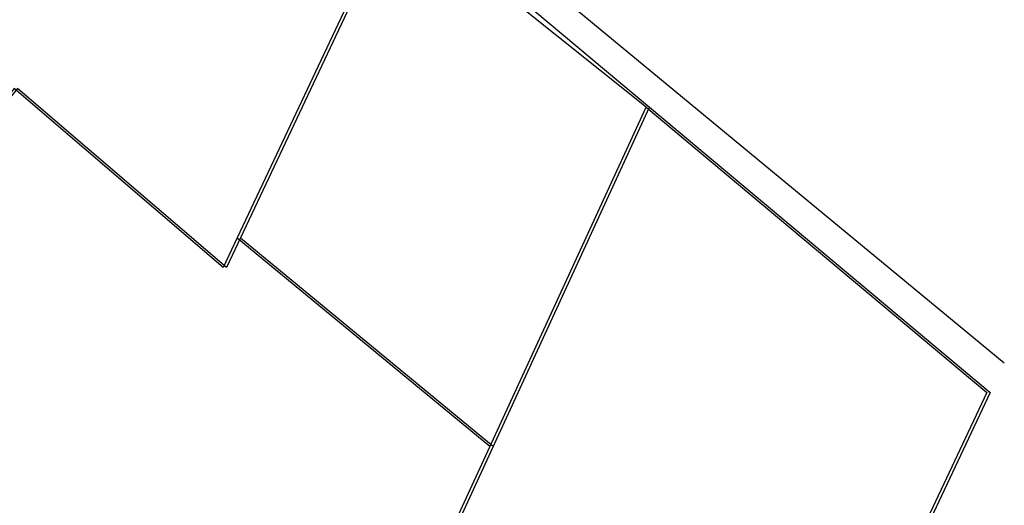
# Model space of a CAD drawing. Units: millimetres. Extents: x 906 to 3169, y 1268 to 1878.
# Drawn here: x 2695 to 2740, y 1399 to 1422 of the extents above; entities that cross this region are included whole.
import ezdxf

# ---------------------------------------------------------------- set-up
doc = ezdxf.new("R2010")
doc.units = ezdxf.units.MM
doc.layers.add('инсоляция', color=5, linetype='Continuous')

msp = doc.modelspace()

# ---------------------------------------------------------------- linework, layer by layer
at = {"color": 0}
for p, q in [((2708.622, 1430.263), (2723.825, 1417.522)), ((2704.987, 1411.549), (2716.54, 1402.019)), ((2705.138, 1411.549), (2716.691, 1402.019)), ((2705.138, 1411.549), (2716.691, 1402.019))]:
    msp.add_line(p, q, dxfattribs=at)
at = {"color": 0, "lineweight": 30}
for points in [[(2688.007, 1445.868), (2692.428, 1442.062), (2693.394, 1443.219), (2701.213, 1436.542), (2702.425, 1437.995), (2706.845, 1434.271), (2705.664, 1432.855), (2708.657, 1430.486), (2707.713, 1429.354), (2711.768, 1425.926), (2704.346, 1410.19), (2694.794, 1418.378), (2693.967, 1417.387), (2689.13, 1421.295), (2690.034, 1422.336), (2680.742, 1429.876), (2688.007, 1445.868)], [(2688.158, 1445.868), (2692.579, 1442.062), (2693.545, 1443.219), (2701.364, 1436.542), (2702.576, 1437.995), (2706.996, 1434.271), (2705.815, 1432.855), (2708.808, 1430.486), (2707.864, 1429.354), (2711.919, 1425.926), (2704.497, 1410.19), (2694.945, 1418.378), (2694.118, 1417.387), (2689.281, 1421.295), (2690.185, 1422.336), (2680.893, 1429.876), (2688.158, 1445.868)], [(2699.928, 1365.922), (2723.674, 1417.522), (2739.251, 1404.47), (2715.092, 1353.168), (2699.914, 1365.891)], [(2700.079, 1365.922), (2723.825, 1417.522), (2739.402, 1404.47), (2715.243, 1353.168), (2700.065, 1365.891)], [(2700.079, 1365.922), (2723.825, 1417.522), (2739.402, 1404.47), (2715.243, 1353.168), (2700.065, 1365.891)]]:
    msp.add_lwpolyline(points, close=True, dxfattribs=at)
at = {"layer": 'инсоляция', "color": 24, "linetype": 'ByBlock'}
msp.add_line((2599.657, 1521.81), (2740.044, 1405.833), dxfattribs=at)
at = {"layer": 'инсоляция', "color": 7, "linetype": 'ByBlock'}
msp.add_line((2723.674, 1417.522), (2708.185, 1429.92), dxfattribs=at)

doc.saveas('drawing.dxf')
